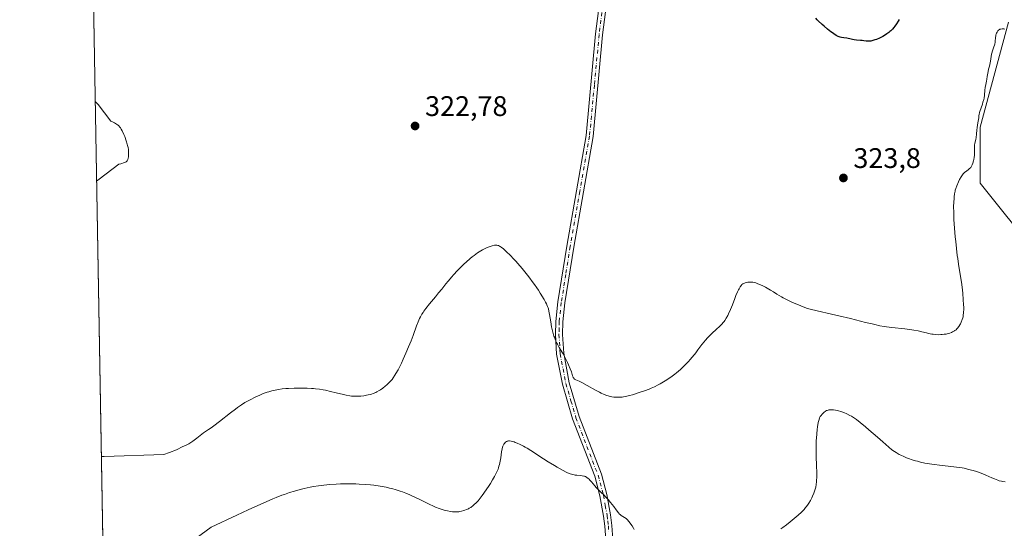
# Model space of a CAD drawing. Units: metres. Extents: x 622301 to 625788, y 4660096 to 4662470.
# Drawn here: x 622301 to 622650, y 4660715 to 4660895 of the extents above; entities that cross this region are included whole.
import ezdxf

# ---------------------------------------------------------------- set-up
doc = ezdxf.new("R2010")
doc.units = ezdxf.units.M
doc.header["$MEASUREMENT"] = 0
doc.linetypes.add('DGN Style 4', pattern=[2.6384748266838614, 1.318413404963828, -0.6592067024819142, 0.001648016756204785, -0.6592067024819142])
for name, color, linetype, lineweight in [('Camino Cxs', 7, 'Continuous', 0), ('Camino eje', 30, 'DGN Style 4', 13), ('Comarca CxS', 21, 'Continuous', 0), ('Comunidad Autónoma CxS', 142, 'Continuous', 0), ('Cultivos herbáceos CxS', 92, 'Continuous', 0), ('Curva de nivel maestra', 30, 'Continuous', 30), ('Curva de nivel normal', 30, 'Continuous', 0), ('Espacio natural protegido CxS', 121, 'Continuous', 0), ('Matorral CxS', 135, 'Continuous', 0), ('Municipio CxS', 4, 'Continuous', 0), ('Provincia CxS', 1, 'Continuous', 0), ('Punto de cota en terreno', 7, 'Continuous', 0), ('Rótulo de punto de cota en terreno', 7, 'Continuous', 0)]:
    doc.layers.add(name, color=color, linetype=linetype, lineweight=lineweight)
doc.styles.add('Style-Arial', font='txt')

# ---------------------------------------------------------------- blocks, each defined once
blk = doc.blocks.new('5PATER')
at = {"layer": 'Punto de cota en terreno', "linetype": 'Continuous', "lineweight": 0}
h = blk.add_hatch(color=51, dxfattribs=at)
edge = h.paths.add_edge_path()
edge.add_ellipse((0, 0), major_axis=(-0.1095731443231308, -0.1110710700762829), ratio=0.9994222409660322, start_angle=0, end_angle=360)

msp = doc.modelspace()

# ---------------------------------------------------------------- linework, layer by layer
at = {"layer": 'Camino Cxs', "color": 7, "linetype": 'Continuous', "lineweight": 0}
for points in [[(622508.6700999998, 4660710.690099999, 313.9765999999945), (622508.3400999998, 4660715.550100001, 314.3393000000069), (622507.9001000002, 4660719.110099999, 314.6037000000069), (622506.6001000004, 4660726.200099999, 315.2157000000007), (622504.7301000003, 4660733.1501, 315.8114999999962), (622496.9301000005, 4660753.440099999, 317.6852999999974), (622493.3000999996, 4660765.670100001, 319.040399999998), (622491.2801000001, 4660776.3301, 319.9765999999945), (622490.8501000004, 4660783.280099999, 320.4980000000069), (622490.9501, 4660787.920100001, 320.7820999999968), (622491.6901000004, 4660794.780099999, 321.2507999999943), (622494.8400999998, 4660814.5601, 321.993100000007), (622501.6801000005, 4660853.610099999, 323.4606000000058), (622505.0701000001, 4660889.5001, 324.2320000000037), (622509.8701, 4660926.640100001, 325.1787999999942)], [(622508.6700999998, 4660710.690099999, 313.9765999999945), (622508.3400999998, 4660715.550100001, 314.3393000000069), (622507.9001000002, 4660719.110099999, 314.6037000000069), (622506.6001000004, 4660726.200099999, 315.2157000000007), (622504.7301000003, 4660733.1501, 315.8114999999962), (622496.9301000005, 4660753.440099999, 317.6852999999974), (622493.3000999996, 4660765.670100001, 319.040399999998), (622491.2801000001, 4660776.3301, 319.9765999999945), (622490.8501000004, 4660783.280099999, 320.4980000000069), (622490.9501, 4660787.920100001, 320.7820999999968), (622491.6901000004, 4660794.780099999, 321.2507999999943), (622494.8400999998, 4660814.5601, 321.993100000007), (622501.6801000005, 4660853.610099999, 323.4606000000058), (622505.0701000001, 4660889.5001, 324.2320000000037), (622509.8701, 4660926.640100001, 325.1787999999942)], [(622512.3501000004, 4660926.300100001, 325.2369999999937), (622507.5500999996, 4660889.220100001, 324.2927000000054), (622504.1601, 4660853.270099999, 323.4818999999989), (622497.3000999996, 4660814.140100001, 322.2449999999953), (622494.1700999998, 4660794.440099999, 321.5829999999987), (622493.4501, 4660787.7601, 321.238400000002), (622493.3501000004, 4660783.3201, 320.9967000000034), (622493.7600999996, 4660776.6501, 320.5268999999971), (622495.7401000002, 4660766.2501, 319.6428000000014), (622499.2901, 4660754.2401, 318.1833000000042), (622507.1101000002, 4660733.9301, 316.235400000005), (622509.0401, 4660726.7601, 315.5527000000002), (622510.3800999997, 4660719.4901, 315.0503000000026), (622510.8201000001, 4660715.790100001, 314.8153000000021), (622511.1700999998, 4660710.8301, 314.4790999999968)], [(622512.3501000004, 4660926.300100001, 325.2369999999937), (622507.5500999996, 4660889.220100001, 324.2927000000054), (622504.1601, 4660853.270099999, 323.4818999999989), (622497.3000999996, 4660814.140100001, 322.2449999999953), (622494.1700999998, 4660794.440099999, 321.5829999999987), (622493.4501, 4660787.7601, 321.238400000002), (622493.3501000004, 4660783.3201, 320.9967000000034), (622493.7600999996, 4660776.6501, 320.5268999999971), (622495.7401000002, 4660766.2501, 319.6428000000014), (622499.2901, 4660754.2401, 318.1833000000042), (622507.1101000002, 4660733.9301, 316.235400000005), (622509.0401, 4660726.7601, 315.5527000000002), (622510.3800999997, 4660719.4901, 315.0503000000026), (622510.8201000001, 4660715.790100001, 314.8153000000021), (622511.1700999998, 4660710.8301, 314.4790999999968)]]:
    msp.add_polyline3d(points, dxfattribs=at)
at = {"layer": 'Camino eje', "color": 30, "linetype": 'DGN Style 4', "lineweight": 13}
msp.add_polyline3d([(622508.7100999998, 4660907.9301, 324.8132999999943), (622506.3101000005, 4660889.360099999, 324.2630999999965), (622504.6151000002, 4660871.415100001, 323.7372999999934), (622502.9200999998, 4660853.440099999, 323.4924000000028), (622499.4901000002, 4660833.8751, 322.9392999999982), (622496.0701000001, 4660814.350099999, 322.1196000000054), (622494.5050999997, 4660804.5001, 321.7033999999985), (622492.9301000005, 4660794.610099999, 321.4633999999933), (622492.2001, 4660787.840100001, 321.0599999999977), (622492.1501000002, 4660785.520099999, 320.9198000000033), (622492.1001000004, 4660783.300100001, 320.7837), (622492.5201000003, 4660776.4901, 320.2728000000061), (622493.5301000001, 4660771.1601, 319.8660999999993), (622494.5201000003, 4660765.960100001, 319.3402999999962), (622496.3350999998, 4660759.845100001, 318.6747999999934), (622498.1101000002, 4660753.840100001, 317.9361000000063), (622502.0100999996, 4660743.6951, 316.9621000000043), (622505.9200999998, 4660733.540100001, 316.0256999999983), (622507.8201000001, 4660726.4801, 315.409799999994), (622508.4901000002, 4660722.845100001, 315.0871999999945), (622509.1401000004, 4660719.300100001, 314.8286999999983), (622509.3601000002, 4660717.450099999, 314.6869000000006), (622509.5800999999, 4660715.670100001, 314.5776999999944), (622509.7550999997, 4660713.190099999, 314.4045999999944)], dxfattribs=at)
at = {"layer": 'Comarca CxS', "color": 21, "linetype": 'Continuous', "lineweight": 0, "flags": 128}
msp.add_lwpolyline([(622581.3665019157, 4660100.491896156), (622341.3600009033, 4660096.279983411), (622333.6799999997, 4660540.171200001), (622301.3400009023, 4662409.359983388), (623961.6134780975, 4662438.520305802), (625746.5400009297, 4662469.869983388), (625787.7100009273, 4660156.759983412)], close=True, dxfattribs=at)
at = {"layer": 'Comunidad Autónoma CxS', "color": 142, "linetype": 'Continuous', "lineweight": 0, "flags": 128}
msp.add_lwpolyline([(622581.3665019157, 4660100.491896156), (622341.3600009033, 4660096.279983411), (622333.6799999997, 4660540.171200001), (622301.3400009023, 4662409.359983388), (623961.6134780975, 4662438.520305802), (625746.5400009297, 4662469.869983388), (625787.7100009273, 4660156.759983412)], close=True, dxfattribs=at)
at = {"layer": 'Cultivos herbáceos CxS', "color": 92, "linetype": 'Continuous', "lineweight": 0, "extrusion": (0.0008177091598065557, -0.04726187340908194, 0.9988821985968086), "elevation": -219452.5677873926, "flags": 128}
msp.add_lwpolyline([(702863.5981130434, 4643950.35671497), (702863.5981130434, 4645222.731162494)], dxfattribs=at)
at = {"layer": 'Cultivos herbáceos CxS', "color": 92, "linetype": 'Continuous', "lineweight": 0}
for points in [[(622673.5406999999, 4660701.018100001, 310.6242000000057), (622645.7301000003, 4660692.2797, 310.4658000000054), (622630.5475000005, 4660695.5999, 309.8997999999993), (622596.8219, 4660652.6985, 305.8920000000071), (622593.6136999996, 4660624.826500001, 303.6073000000033), (622511.8753000004, 4660613.282299999, 305.888300000006), (622484.1984999999, 4660610.0921, 305.7655999999988), (622474.1401000004, 4660613.361099999, 305.9775999999983), (622438.4228999997, 4660619.710700001, 307.7554999999993), (622415.4051000001, 4660626.853900001, 311.2960000000021), (622404.8375000004, 4660622.8913, 311.1682000000001), (622396.3557000002, 4660619.7105, 310.5679999999993), (622380.4813000001, 4660612.567100001, 309.1376000000019), (622362.2260999996, 4660607.8047, 308.5657999999967), (622346.3513000002, 4660603.0427, 308.1594000000041), (622332.8580999998, 4660595.8991, 307.3871999999974), (622332.7170000002, 4660595.828600001, 307.3787000000011), (622310.7308, 4661866.590600001, 367.5225000000065)], [(622651.0544999996, 4660893.735099999, 320.4464000000008), (622641.1453, 4660856.556100001, 320.0424999999959), (622641.1451000003, 4660836.727299999, 319.3120000000054), (622660.9631000003, 4660811.941099999, 315.1668999999966)], [(622651.0544999996, 4660893.735099999, 320.4464000000008), (622641.1453, 4660856.556100001, 320.0424999999959), (622641.1451000003, 4660836.727299999, 319.3120000000054), (622660.9631000003, 4660811.941099999, 315.1668999999966)]]:
    msp.add_polyline3d(points, dxfattribs=at)
at = {"layer": 'Curva de nivel maestra', "color": 30, "linetype": 'Continuous', "lineweight": 30, "elevation": 324.9999999999999, "flags": 128}
msp.add_lwpolyline([(622612.4199999999, 4660894.600099999), (622612.1100000005, 4660894.0701), (622611.5, 4660893.100099999), (622610.8899999997, 4660892.210100001), (622610.5599999996, 4660891.790100001), (622610.04, 4660891.190099999), (622609.4500000002, 4660890.600099999), (622609.1299999999, 4660890.3201), (622608.79, 4660890.040100001), (622608.04, 4660889.5001), (622607.2300000006, 4660888.9801), (622606.6699999999, 4660888.6601), (622605.5300000003, 4660888.0801), (622604.4100000003, 4660887.600099999), (622603.8700000001, 4660887.4101), (622603.0899999999, 4660887.1801), (622602.3700000001, 4660887.020099999), (622602.0300000003, 4660886.9801), (622601.7100000001, 4660886.950099999), (622601.1100000005, 4660886.950099999), (622600.7199999997, 4660886.9801), (622599.9699999997, 4660887.0701), (622599.3700000001, 4660887.1501), (622598.7199999997, 4660887.220100001), (622597.3899999997, 4660887.3301), (622596.4699999997, 4660887.440099999), (622595.9400000004, 4660887.540100001), (622595.0300000003, 4660887.780099999), (622594.3600000005, 4660887.940099999), (622593.8799999999, 4660888.0001), (622592.8399999999, 4660888.110099999), (622592.0199999996, 4660888.2301), (622591.5199999996, 4660888.360099999), (622591.2699999996, 4660888.440099999), (622590.8499999996, 4660888.610099999), (622590.1500000004, 4660888.9801), (622589.3099999996, 4660889.520099999), (622588.8200000003, 4660889.870100001), (622588.29, 4660890.280099999), (622587.1200000001, 4660891.210100001), (622585.9199999999, 4660892.2301), (622585.1500000004, 4660892.9101), (622583.8399999999, 4660894.100099999), (622583.4699999997, 4660894.470100001), (622582.9199999999, 4660895.050100001)], dxfattribs=at)
at = {"layer": 'Curva de nivel normal', "color": 30, "linetype": 'Continuous', "lineweight": 0, "flags": 128}
for points, elevation in [([(622649.8099999996, 4660891.2501), (622649.4900000002, 4660891.290100001), (622648.9000000004, 4660891.300100001), (622648.3700000001, 4660891.2301), (622648.0800000001, 4660891.1501), (622647.9100000003, 4660891.0701), (622647.6200000001, 4660890.880100001), (622647.3300000001, 4660890.590100001), (622647.1600000003, 4660890.360099999), (622647.0599999996, 4660890.190099999), (622646.8799999999, 4660889.840100001), (622646.7300000006, 4660889.450099999), (622646.6699999999, 4660889.2401), (622646.5899999999, 4660888.890100001), (622646.5, 4660888.2501), (622646.4699999997, 4660887.920100001), (622646.4100000003, 4660887.1801), (622646.3399999999, 4660886.5701), (622646.2199999997, 4660885.920100001), (622646.1399999997, 4660885.590100001), (622645.9400000004, 4660884.920100001), (622645.4400000004, 4660883.4901), (622645.2100000001, 4660882.7301), (622645.0999999996, 4660882.3301), (622644.9299999997, 4660881.5001), (622644.7000000002, 4660879.840100001), (622644.5300000003, 4660878.7301), (622644.3899999997, 4660878.110099999), (622644.0899999999, 4660877.050100001), (622643.8799999999, 4660876.270099999), (622643.7800000003, 4660875.690099999), (622643.6200000001, 4660874.440099999), (622643.4699999997, 4660873.4901), (622643.3499999996, 4660872.870100001), (622643.0599999996, 4660871.610099999), (622642.8799999999, 4660870.530099999), (622642.79, 4660869.700099999), (622642.6100000005, 4660867.850099999), (622642.4600000001, 4660866.860099999), (622642.3499999996, 4660866.360099999), (622642.0800000001, 4660865.350099999), (622641.8600000005, 4660864.690099999), (622641.4100000003, 4660863.4101), (622640.9800000006, 4660862.130100001), (622640.8799999999, 4660861.7501), (622640.7400000002, 4660861.0601), (622640.6699999999, 4660860.630100001), (622640.5800000001, 4660859.840100001), (622640.5199999996, 4660859.2601), (622640.4199999999, 4660858.6601), (622640.1900000004, 4660857.390100001), (622640.0199999996, 4660856.350099999), (622639.9299999997, 4660855.610099999), (622639.7800000003, 4660854.090100001), (622639.6299999999, 4660852.960100001), (622639.5, 4660852.2401), (622639.2000000002, 4660850.890100001), (622639.0899999999, 4660850.2401), (622639.0599999996, 4660849.920100001), (622639.0300000003, 4660849.300100001), (622639.0700000003, 4660848.030099999), (622639.0700000003, 4660847.0001), (622639.0499999998, 4660846.640100001), (622638.9600000001, 4660845.9001), (622638.8300000001, 4660845.1501), (622638.7300000006, 4660844.6801), (622638.4900000002, 4660843.8101), (622638.29, 4660843.2601), (622638.1799999997, 4660843.030099999), (622637.9400000004, 4660842.600099999), (622637.7699999996, 4660842.350099999), (622637.6399999997, 4660842.200099999), (622637.3600000005, 4660841.9001), (622637.0099999999, 4660841.600099999), (622636.2400000002, 4660841.030099999), (622635.6900000004, 4660840.630100001), (622635.2699999996, 4660840.270099999), (622635.0800000001, 4660840.0701), (622634.7999999998, 4660839.720100001), (622634.3399999999, 4660839.0101), (622633.8200000003, 4660838.020099999), (622633.4500000002, 4660837.280099999), (622632.7999999998, 4660835.8201), (622632.4600000001, 4660834.9101), (622632.2999999998, 4660834.340100001), (622632.2100000001, 4660833.950099999), (622632.0499999998, 4660833.050100001), (622631.9100000003, 4660831.9301), (622631.8499999996, 4660831.290100001), (622631.7699999996, 4660830.220100001), (622631.7100000001, 4660828.4001), (622631.7199999997, 4660826.5701), (622631.75, 4660825.5601), (622631.8300000001, 4660823.880100001), (622632.04, 4660820.9101), (622632.2999999998, 4660817.790100001), (622632.4600000001, 4660816.120100001), (622632.7199999997, 4660813.620100001), (622633, 4660811.2301), (622633.1500000004, 4660810.120100001), (622633.4400000004, 4660808.100099999), (622634.04, 4660804.540100001), (622634.4600000001, 4660801.8301), (622634.7999999998, 4660799.120100001), (622634.9500000002, 4660797.7301), (622635.1299999999, 4660795.6801), (622635.25, 4660793.8201), (622635.2800000003, 4660792.9901), (622635.2800000003, 4660792.2601), (622635.2400000002, 4660791.020099999), (622635.1299999999, 4660790.050100001), (622635.0300000003, 4660789.5101), (622634.9400000004, 4660789.1801), (622634.7599999999, 4660788.5801), (622634.3799999999, 4660787.640100001), (622634.1100000005, 4660787.0701), (622633.9100000003, 4660786.710100001), (622633.5199999996, 4660786.0701), (622633.1100000005, 4660785.530099999), (622632.8899999997, 4660785.290100001), (622632.5499999998, 4660784.960100001), (622632.1600000003, 4660784.6601), (622631.9500000002, 4660784.520099999), (622631.2999999998, 4660784.170100001), (622630.9500000002, 4660784.0101), (622630.3600000005, 4660783.790100001), (622629.7300000006, 4660783.600099999), (622629.4000000004, 4660783.520099999), (622629.0599999996, 4660783.450099999), (622628.3399999999, 4660783.340100001), (622627.6200000001, 4660783.2601), (622627.1399999997, 4660783.2301), (622626.2000000002, 4660783.210100001), (622625.2100000001, 4660783.2601), (622624.5199999996, 4660783.350099999), (622624.0099999999, 4660783.440099999), (622622.8300000001, 4660783.690099999), (622622.1299999999, 4660783.850099999), (622620.5099999999, 4660784.2401), (622619.1299999999, 4660784.540100001), (622617.6500000004, 4660784.8301), (622616.8799999999, 4660784.970100001), (622616.0899999999, 4660785.090100001), (622614.4900000002, 4660785.290100001), (622609.8399999999, 4660785.7601), (622608, 4660785.9901), (622607.0800000001, 4660786.130100001), (622605.5899999999, 4660786.4001), (622603.8499999996, 4660786.770099999), (622602.8600000005, 4660787.0101), (622600.5800000001, 4660787.5701), (622595.25, 4660788.920100001), (622591.0999999996, 4660789.920100001), (622588.4699999997, 4660790.5101), (622583.4299999997, 4660791.610099999), (622580.9000000004, 4660792.210100001), (622579.5999999996, 4660792.550100001), (622577.6100000005, 4660793.380100001), (622574.5099999999, 4660794.7301), (622572.3799999999, 4660795.7401), (622571.3600000005, 4660796.2601), (622570.8200000003, 4660796.550100001), (622569.9699999997, 4660797.050100001), (622569.2000000002, 4660797.530099999), (622567.9400000004, 4660798.360099999), (622566.9199999999, 4660799.0001), (622565.7800000003, 4660799.640100001), (622565.1500000004, 4660799.970100001), (622564.1900000004, 4660800.460100001), (622562.8399999999, 4660801.0801), (622562.4400000004, 4660801.2401), (622561.7199999997, 4660801.5001), (622561.0899999999, 4660801.670100001), (622560.7000000002, 4660801.7401), (622560.4600000001, 4660801.780099999), (622559.9699999997, 4660801.8101), (622559.6100000005, 4660801.8201), (622558.8899999997, 4660801.770099999), (622558.3899999997, 4660801.6801), (622557.9199999999, 4660801.5601), (622557.7100000001, 4660801.4801), (622557.3200000003, 4660801.290100001), (622557.1500000004, 4660801.1801), (622556.8300000001, 4660800.9101), (622556.6200000001, 4660800.700099999), (622556.2199999997, 4660800.1601), (622555.7999999998, 4660799.450099999), (622555.5800000001, 4660799.040100001), (622555.2300000006, 4660798.3201), (622554.6799999997, 4660797.020099999), (622554.29, 4660796.0101), (622553.4400000004, 4660793.7601), (622552.7599999999, 4660792.0601), (622552.1200000001, 4660790.640100001), (622551.79, 4660789.9901), (622551.29, 4660789.0701), (622550.7699999996, 4660788.2601), (622550.5, 4660787.890100001), (622550.2300000006, 4660787.550100001), (622549.6699999999, 4660786.920100001), (622549.0599999996, 4660786.3301), (622547.5999999996, 4660784.9801), (622546.3899999997, 4660783.8301), (622545.7400000002, 4660783.190099999), (622544.7699999996, 4660782.1801), (622543.8499999996, 4660781.170100001), (622543.4299999997, 4660780.6801), (622542.6699999999, 4660779.720100001), (622541.25, 4660777.8201), (622540.4600000001, 4660776.770099999), (622540.0099999999, 4660776.200099999), (622539.1100000005, 4660775.110099999), (622538.5999999996, 4660774.530099999), (622537.7999999998, 4660773.640100001), (622536.4800000006, 4660772.280099999), (622535.5599999996, 4660771.380100001), (622535.0800000001, 4660770.940099999), (622534.3600000005, 4660770.300100001), (622533.6200000001, 4660769.690099999), (622533.1299999999, 4660769.290100001), (622532.1399999997, 4660768.540100001), (622530.6600000003, 4660767.5101), (622529.6900000004, 4660766.890100001), (622529.0599999996, 4660766.5001), (622527.8399999999, 4660765.800100001), (622527.1900000004, 4660765.450099999), (622525.9400000004, 4660764.8301), (622524.7400000002, 4660764.290100001), (622523.9500000002, 4660763.960100001), (622522.3600000005, 4660763.360099999), (622520.4900000002, 4660762.720100001), (622518.8600000005, 4660762.210100001), (622518.0899999999, 4660761.9801), (622517.0199999996, 4660761.690099999), (622515.6699999999, 4660761.370100001), (622514.8899999997, 4660761.2401), (622514.4199999999, 4660761.170100001), (622513.5199999996, 4660761.100099999), (622512.6399999997, 4660761.090100001), (622512.1900000004, 4660761.100099999), (622511.5199999996, 4660761.1601), (622510.8399999999, 4660761.2501), (622510.4900000002, 4660761.3201), (622509.8499999996, 4660761.460100001), (622509.5199999996, 4660761.5601), (622508.9800000006, 4660761.7301), (622508.0800000001, 4660762.0801), (622507.0099999999, 4660762.5601), (622506.4000000004, 4660762.860099999), (622505.0199999996, 4660763.590100001), (622502.0599999996, 4660765.220100001), (622500.1399999997, 4660766.280099999), (622499.2100000001, 4660766.7601), (622498.0800000001, 4660767.300100001), (622497.6299999999, 4660767.540100001), (622497.5199999996, 4660767.630100001), (622497.3200000003, 4660767.8201), (622497.1600000003, 4660768.050100001), (622497.0700000003, 4660768.2301), (622496.9199999999, 4660768.640100001), (622496.5099999999, 4660770.040100001), (622496.0899999999, 4660771.190099999), (622495.5, 4660772.550100001), (622495.1399999997, 4660773.3301), (622494.54, 4660774.540100001), (622493.8899999997, 4660775.780099999), (622493.5499999998, 4660776.390100001), (622493.0899999999, 4660777.170100001), (622492.1900000004, 4660778.690099999), (622491.5499999998, 4660779.840100001), (622491.1500000004, 4660780.620100001), (622490.9699999997, 4660781.020099999), (622490.7000000002, 4660781.640100001), (622490.4600000001, 4660782.280099999), (622490.3099999996, 4660782.7301), (622490.04, 4660783.630100001), (622489.6900000004, 4660785.020099999), (622489.5, 4660785.960100001), (622489.1699999999, 4660787.800100001), (622488.7699999996, 4660790.360099999), (622488.54, 4660791.550100001), (622488.3600000005, 4660792.3101), (622488.25, 4660792.6801), (622488.0700000003, 4660793.220100001), (622487.8600000005, 4660793.7401), (622487.7100000001, 4660794.0801), (622487.3899999997, 4660794.7401), (622486.8499999996, 4660795.6801), (622485.4699999997, 4660797.880100001), (622484.8200000003, 4660798.9301), (622484.2400000002, 4660799.8301), (622483.4800000006, 4660800.920100001), (622483.0099999999, 4660801.5701), (622481.4299999997, 4660803.630100001), (622480.5099999999, 4660804.790100001), (622479.0499999998, 4660806.5801), (622477.5499999998, 4660808.340100001), (622476.8200000003, 4660809.170100001), (622476.1100000005, 4660809.950099999), (622474.7800000003, 4660811.340100001), (622473.5800000001, 4660812.5101), (622472.8600000005, 4660813.1501), (622472.4299999997, 4660813.530099999), (622471.6600000003, 4660814.120100001), (622471.2999999998, 4660814.370100001), (622471.0800000001, 4660814.5101), (622470.6799999997, 4660814.710100001), (622470.5, 4660814.770099999), (622470.1699999999, 4660814.860099999), (622469.8600000005, 4660814.880100001), (622469.6600000003, 4660814.870100001), (622469.2400000002, 4660814.8101), (622468.5199999996, 4660814.6601), (622468.1100000005, 4660814.540100001), (622467.4299999997, 4660814.3201), (622466.6799999997, 4660814.030099999), (622466.2699999996, 4660813.850099999), (622465.4900000002, 4660813.470100001), (622465.0700000003, 4660813.2501), (622464.4000000004, 4660812.860099999), (622463.3099999996, 4660812.1501), (622462.0999999996, 4660811.2601), (622461.4400000004, 4660810.7301), (622460.7400000002, 4660810.1501), (622459.2800000003, 4660808.850099999), (622458.6100000005, 4660808.2301), (622457.25, 4660806.920100001), (622456.25, 4660805.9001), (622454.8200000003, 4660804.380100001), (622454.1500000004, 4660803.630100001), (622452.8899999997, 4660802.1601), (622452.0999999996, 4660801.200099999), (622450.6100000005, 4660799.3301), (622449.5099999999, 4660797.960100001), (622448.4100000003, 4660796.630100001), (622446.3300000001, 4660794.110099999), (622444.9900000002, 4660792.4301), (622444.3300000001, 4660791.540100001), (622444.04, 4660791.110099999), (622443.6299999999, 4660790.470100001), (622443.0700000003, 4660789.4801), (622442.8099999996, 4660788.940099999), (622442.29, 4660787.7501), (622441.75, 4660786.350099999), (622440.5099999999, 4660782.960100001), (622439.7599999999, 4660781.0001), (622439.3499999996, 4660779.960100001), (622438.9100000003, 4660778.890100001), (622437.9600000001, 4660776.700099999), (622436.9800000006, 4660774.550100001), (622436.3399999999, 4660773.190099999), (622435.1600000003, 4660770.8201), (622434.4199999999, 4660769.450099999), (622434.0899999999, 4660768.880100001), (622433.4600000001, 4660767.9301), (622433.0599999996, 4660767.390100001), (622432.7800000003, 4660767.0601), (622432.2000000002, 4660766.4301), (622431.5499999998, 4660765.800100001), (622431.2100000001, 4660765.4901), (622430.6699999999, 4660765.020099999), (622429.8300000001, 4660764.350099999), (622428.9699999997, 4660763.7401), (622428.54, 4660763.460100001), (622427.6900000004, 4660762.9801), (622427.2699999996, 4660762.770099999), (622426.4100000003, 4660762.4101), (622425.8200000003, 4660762.210100001), (622425.4100000003, 4660762.100099999), (622424.5599999996, 4660761.9001), (622424.0599999996, 4660761.800100001), (622423.0300000003, 4660761.6501), (622422.0099999999, 4660761.540100001), (622421.3499999996, 4660761.4801), (622420.1600000003, 4660761.4301), (622419.2000000002, 4660761.4301), (622418.7599999999, 4660761.460100001), (622418.0899999999, 4660761.550100001), (622416.8799999999, 4660761.8101), (622415.8399999999, 4660762.0601), (622413.3399999999, 4660762.700099999), (622411.3200000003, 4660763.1801), (622409.5700000003, 4660763.550100001), (622408.7000000002, 4660763.710100001), (622407.3799999999, 4660763.9101), (622406.0199999996, 4660764.0701), (622405.3099999996, 4660764.140100001), (622404.5800000001, 4660764.200099999), (622403.0800000001, 4660764.280099999), (622401.54, 4660764.3301), (622400.5, 4660764.350099999), (622398.4400000004, 4660764.3201), (622396.4699999997, 4660764.2301), (622395.5199999996, 4660764.170100001), (622394.1500000004, 4660764.030099999), (622392.8700000001, 4660763.850099999), (622392.2599999999, 4660763.7501), (622391.6699999999, 4660763.630100001), (622390.5499999998, 4660763.370100001), (622389.5, 4660763.0701), (622388.8300000001, 4660762.850099999), (622387.5099999999, 4660762.370100001), (622386.0300000003, 4660761.7601), (622385.0499999998, 4660761.3201), (622384.3899999997, 4660761.020099999), (622383.0700000003, 4660760.360099999), (622381.7100000001, 4660759.630100001), (622380.9800000006, 4660759.210100001), (622379.7800000003, 4660758.450099999), (622378.4000000004, 4660757.4901), (622377.6200000001, 4660756.920100001), (622375.8799999999, 4660755.590100001), (622371.9699999997, 4660752.520099999), (622369.9800000006, 4660751.0001), (622369.0199999996, 4660750.300100001), (622368.0899999999, 4660749.6501), (622366.3399999999, 4660748.4901), (622364.0300000003, 4660746.590100001), (622362.6100000005, 4660745.520099999), (622361.1900000004, 4660744.640100001), (622359.9500000002, 4660744.100099999), (622359.0700000003, 4660743.7501), (622356.7599999999, 4660742.5101), (622354.2800000003, 4660741.620100001), (622352.3200000003, 4660740.9101), (622331.2100000001, 4660740.190099999), (622330.2188999997, 4660740.2152)], 320), ([(622328.5351, 4660837.533299999), (622329.5099999999, 4660838.190099999), (622336.4400000004, 4660843.440099999), (622337.1299999999, 4660843.630100001), (622338.4699999997, 4660844.0601), (622338.7999999998, 4660844.210100001), (622339.0499999998, 4660844.340100001), (622339.3700000001, 4660844.640100001), (622339.6100000005, 4660845.0801), (622339.7300000006, 4660845.620100001), (622339.79, 4660846.030099999), (622339.8099999996, 4660846.340100001), (622339.8399999999, 4660847.110099999), (622339.8300000001, 4660847.850099999), (622339.8200000003, 4660848.1501), (622339.7699999996, 4660848.640100001), (622339.6799999997, 4660849.390100001), (622339.5300000003, 4660850.110099999), (622339.4100000003, 4660850.5701), (622339.0300000003, 4660851.780099999), (622338.4900000002, 4660853.2601), (622338.1900000004, 4660853.970100001), (622337.6900000004, 4660855.050100001), (622337.5599999996, 4660855.290100001), (622337.25, 4660855.8301), (622336.9400000004, 4660856.3101), (622336.7599999999, 4660856.550100001), (622336.3600000005, 4660857.040100001), (622336.1799999997, 4660857.2301), (622336.1200000001, 4660857.270099999), (622335.9600000001, 4660857.4001), (622335.54, 4660857.670100001), (622334.8399999999, 4660858.0601), (622334.3899999997, 4660858.280099999), (622333.5800000001, 4660858.6601), (622329.0599999996, 4660864.5801), (622328.0492000004, 4660865.620300001)], 320), ([(622649.9000000004, 4660731.1501), (622649.0199999996, 4660731.300100001), (622648.6100000005, 4660731.390100001), (622647.8099999996, 4660731.610099999), (622647.2800000003, 4660731.780099999), (622646.1399999997, 4660732.220100001), (622645.1799999997, 4660732.620100001), (622643.0599999996, 4660733.550100001), (622641.3899999997, 4660734.2301), (622639.7400000002, 4660734.8301), (622638.6600000003, 4660735.170100001), (622637.9699999997, 4660735.380100001), (622636.6399999997, 4660735.7301), (622635.3799999999, 4660736.020099999), (622634.7300000006, 4660736.140100001), (622633.6799999997, 4660736.3201), (622631.7999999998, 4660736.550100001), (622626.7100000001, 4660737.0701), (622624.8899999997, 4660737.280099999), (622624, 4660737.4101), (622623.1399999997, 4660737.540100001), (622621.4900000002, 4660737.840100001), (622619.9299999997, 4660738.190099999), (622618.9299999997, 4660738.450099999), (622618.2699999996, 4660738.630100001), (622616.9800000006, 4660739.030099999), (622615.6900000004, 4660739.4801), (622615.04, 4660739.7301), (622614.0499999998, 4660740.1601), (622613.0199999996, 4660740.6501), (622612.4900000002, 4660740.920100001), (622611.3799999999, 4660741.540100001), (622610.7999999998, 4660741.890100001), (622609.8899999997, 4660742.470100001), (622606.6200000001, 4660745.390100001), (622604.7599999999, 4660747.020099999), (622601.7599999999, 4660749.630100001), (622600.5700000003, 4660750.6501), (622598.6799999997, 4660752.200099999), (622597.3399999999, 4660753.2301), (622596.6500000004, 4660753.710100001), (622596.25, 4660753.970100001), (622595.5499999998, 4660754.390100001), (622594.9900000002, 4660754.700099999), (622593.9000000004, 4660755.2401), (622592.8600000005, 4660755.700099999), (622592.2100000001, 4660755.950099999), (622591.7999999998, 4660756.090100001), (622591.0199999996, 4660756.3301), (622590.6100000005, 4660756.440099999), (622589.8600000005, 4660756.590100001), (622589.2000000002, 4660756.6801), (622588.7999999998, 4660756.700099999), (622588.1100000005, 4660756.700099999), (622587.54, 4660756.640100001), (622587.29, 4660756.5801), (622586.9199999999, 4660756.450099999), (622586.7400000002, 4660756.360099999), (622586.3700000001, 4660756.140100001), (622585.8399999999, 4660755.7501), (622585.5700000003, 4660755.5101), (622585.1699999999, 4660755.120100001), (622584.8099999996, 4660754.690099999), (622584.6600000003, 4660754.470100001), (622584.5199999996, 4660754.2501), (622584.2800000003, 4660753.790100001), (622584.0999999996, 4660753.290100001), (622584, 4660752.9301), (622583.8200000003, 4660752.130100001), (622583.5700000003, 4660750.640100001), (622583.4600000001, 4660749.7501), (622583.2999999998, 4660748.220100001), (622583.1799999997, 4660746.640100001), (622583.1299999999, 4660745.770099999), (622583.0800000001, 4660744.370100001), (622583.0599999996, 4660742.020099999), (622583.0899999999, 4660740.3101), (622583.2000000002, 4660736.8301), (622583.2699999996, 4660734.520099999), (622583.2599999999, 4660732.720100001), (622583.2199999997, 4660731.7601), (622583.1799999997, 4660731.210100001), (622583.0700000003, 4660730.2301), (622582.9199999999, 4660729.350099999), (622582.8300000001, 4660728.920100001), (622582.6500000004, 4660728.2601), (622582.4199999999, 4660727.5701), (622582.2800000003, 4660727.190099999), (622581.8099999996, 4660726.100099999), (622581.5300000003, 4660725.520099999), (622581.0499999998, 4660724.620100001), (622580.5, 4660723.710100001), (622580.2100000001, 4660723.2601), (622579.6399999997, 4660722.470100001), (622579.3300000001, 4660722.0801), (622578.7999999998, 4660721.470100001), (622577.8700000001, 4660720.5001), (622576.7199999997, 4660719.420100001), (622576.04, 4660718.8201), (622574.6399999997, 4660717.640100001), (622573.8600000005, 4660717.020099999), (622572.5999999996, 4660716.050100001), (622571.2400000002, 4660715.0601), (622570.5199999996, 4660714.5701)], 315), ([(622518.6900000004, 4660714.3301), (622518.4400000004, 4660714.8101), (622517.9699999997, 4660715.620100001), (622517.5499999998, 4660716.270099999), (622517.29, 4660716.630100001), (622516.8099999996, 4660717.2401), (622516.3700000001, 4660717.7401), (622516.1500000004, 4660717.950099999), (622515.8300000001, 4660718.2501), (622515.3099999996, 4660718.620100001), (622514.1399999997, 4660719.300100001), (622513.75, 4660719.600099999), (622513.5599999996, 4660719.770099999), (622513.2000000002, 4660720.190099999), (622512.3700000001, 4660721.3201), (622511.5, 4660722.4901), (622510.3399999999, 4660723.9101), (622509.4699999997, 4660724.9101), (622508.8899999997, 4660725.550100001), (622507.8099999996, 4660726.700099999), (622507.1500000004, 4660727.370100001), (622506.0599999996, 4660728.4101), (622505.2999999998, 4660729.200099999), (622504.7599999999, 4660729.8301), (622503.5999999996, 4660731.210100001), (622503.0199999996, 4660731.840100001), (622502.7400000002, 4660732.120100001), (622502.4699999997, 4660732.360099999), (622501.9500000002, 4660732.7501), (622501.4299999997, 4660733.030099999), (622501.0800000001, 4660733.170100001), (622500.8499999996, 4660733.2401), (622500.3499999996, 4660733.340100001), (622499.75, 4660733.420100001), (622498.4500000002, 4660733.520099999), (622497.7699999996, 4660733.600099999), (622497.4299999997, 4660733.6501), (622496.8200000003, 4660733.790100001), (622496.5, 4660733.880100001), (622496, 4660734.050100001), (622495.1500000004, 4660734.4101), (622494.6699999999, 4660734.640100001), (622493.5599999996, 4660735.220100001), (622491.4900000002, 4660736.390100001), (622490.4600000001, 4660737.0001), (622488.29, 4660738.3201), (622486.6600000003, 4660739.360099999), (622482.1799999997, 4660742.270099999), (622480.8399999999, 4660743.100099999), (622480.1900000004, 4660743.4801), (622479.5599999996, 4660743.8201), (622478.3700000001, 4660744.420100001), (622477.29, 4660744.9001), (622476.6399999997, 4660745.1601), (622476.2400000002, 4660745.300100001), (622475.54, 4660745.5101), (622475.2000000002, 4660745.590100001), (622474.6399999997, 4660745.670100001), (622474.2000000002, 4660745.670100001), (622473.9600000001, 4660745.620100001), (622473.8200000003, 4660745.5701), (622473.5599999996, 4660745.450099999), (622473.2000000002, 4660745.210100001), (622473.04, 4660745.0601), (622472.7999999998, 4660744.800100001), (622472.5899999999, 4660744.5001), (622472.5, 4660744.3201), (622472.2599999999, 4660743.800100001), (622472.1500000004, 4660743.4801), (622472.0099999999, 4660742.9101), (622471.7999999998, 4660741.790100001), (622471.5199999996, 4660739.7301), (622471.3200000003, 4660738.540100001), (622471.0499999998, 4660737.3201), (622470.8799999999, 4660736.710100001), (622470.6799999997, 4660736.110099999), (622470.54, 4660735.710100001), (622470.2199999997, 4660734.940099999), (622469.7000000002, 4660733.8301), (622469.3399999999, 4660733.140100001), (622468.6299999999, 4660731.880100001), (622467.8899999997, 4660730.670100001), (622467.4100000003, 4660729.920100001), (622466.3099999996, 4660728.3301), (622464.9299999997, 4660726.420100001), (622464.1900000004, 4660725.450099999), (622463.4600000001, 4660724.540100001), (622463.1100000005, 4660724.140100001), (622462.7800000003, 4660723.770099999), (622462.1500000004, 4660723.140100001), (622461.5599999996, 4660722.630100001), (622461.1699999999, 4660722.340100001), (622460.9100000003, 4660722.170100001), (622460.3700000001, 4660721.870100001), (622460.0599999996, 4660721.710100001), (622459.4299999997, 4660721.4301), (622458.7999999998, 4660721.190099999), (622458.3899999997, 4660721.050100001), (622457.6200000001, 4660720.8201), (622456.9600000001, 4660720.6601), (622456.6500000004, 4660720.610099999), (622456.2000000002, 4660720.5601), (622455.5, 4660720.540100001), (622454.7800000003, 4660720.5801), (622454.3799999999, 4660720.630100001), (622453.7300000006, 4660720.720100001), (622452.6200000001, 4660720.940099999), (622451.4800000006, 4660721.2301), (622450.8300000001, 4660721.420100001), (622449.7300000006, 4660721.800100001), (622448.4500000002, 4660722.300100001), (622447.7300000006, 4660722.610099999), (622446.1299999999, 4660723.3301), (622442.6200000001, 4660725.020099999), (622440.0999999996, 4660726.220100001), (622439.3499999996, 4660726.5601), (622437.9699999997, 4660727.1501), (622436.7300000006, 4660727.630100001), (622435.9600000001, 4660727.9101), (622434.4699999997, 4660728.4001), (622432.9600000001, 4660728.8201), (622432.1799999997, 4660729.020099999), (622430.9299999997, 4660729.290100001), (622429.5599999996, 4660729.550100001), (622428.8200000003, 4660729.670100001), (622426.6399999997, 4660729.970100001), (622425.4299999997, 4660730.110099999), (622423.5, 4660730.280099999), (622421.4100000003, 4660730.4001), (622420.2999999998, 4660730.440099999), (622418, 4660730.4801), (622416.9500000002, 4660730.4801), (622414.8399999999, 4660730.440099999), (622413.2699999996, 4660730.380100001), (622411.0099999999, 4660730.2501), (622409.9400000004, 4660730.1601), (622408.9199999999, 4660730.0601), (622407.0099999999, 4660729.8101), (622405.2400000002, 4660729.530099999), (622404.1100000005, 4660729.3101), (622401.9199999999, 4660728.8201), (622399.7100000001, 4660728.2501), (622398.5700000003, 4660727.940099999), (622396.8300000001, 4660727.4001), (622394.9900000002, 4660726.780099999), (622394.04, 4660726.440099999), (622392.0199999996, 4660725.6501), (622390.9199999999, 4660725.200099999), (622388.4800000006, 4660724.1601), (622386.6200000001, 4660723.3301), (622382.1600000003, 4660721.290100001), (622378.0999999996, 4660719.390100001), (622369.0700000003, 4660715.1501), (622361.5499999998, 4660709.690099999)], 315)]:
    msp.add_lwpolyline(points, dxfattribs=dict(at, elevation=elevation))
at = {"layer": 'Espacio natural protegido CxS', "color": 121, "linetype": 'Continuous', "lineweight": 0, "flags": 128}
msp.add_lwpolyline([(622333.6799999997, 4660540.171200001), (622301.3400009023, 4662409.359983388)], dxfattribs=at)
at = {"layer": 'Matorral CxS', "color": 135, "linetype": 'Continuous', "lineweight": 0}
for points in [[(622660.9631000003, 4660811.941099999, 315.1668999999966), (622641.1451000003, 4660836.727299999, 319.3120000000054), (622641.1453, 4660856.556100001, 320.0424999999959), (622651.0544999996, 4660893.735099999, 320.4464000000008)], [(622651.0544999996, 4660893.735099999, 320.4464000000008), (622641.1453, 4660856.556100001, 320.0424999999959), (622641.1451000003, 4660836.727299999, 319.3120000000054), (622660.9631000003, 4660811.941099999, 315.1668999999966)]]:
    msp.add_polyline3d(points, dxfattribs=at)
at = {"layer": 'Municipio CxS', "color": 4, "linetype": 'Continuous', "lineweight": 0, "flags": 128}
msp.add_lwpolyline([(622341.3600009033, 4660096.279983411), (622333.6799999997, 4660540.171200001), (622301.3400009023, 4662409.359983388)], dxfattribs=at)
at = {"layer": 'Provincia CxS', "color": 1, "linetype": 'Continuous', "lineweight": 0, "flags": 128}
msp.add_lwpolyline([(622581.3665019157, 4660100.491896156), (622341.3600009033, 4660096.279983411), (622333.6799999997, 4660540.171200001), (622301.3400009023, 4662409.359983388), (623961.6134780975, 4662438.520305802), (625746.5400009297, 4662469.869983388), (625787.7100009273, 4660156.759983412)], close=True, dxfattribs=at)

# ---------------------------------------------------------------- block references
at = {"layer": 'Punto de cota en terreno', "color": 7, "linetype": 'Continuous', "lineweight": 0, "xscale": 10, "yscale": 10, "zscale": 10}
for p in [(622441.2000000002, 4660856.980000001, 322.7799999999988), (622592.7199999997, 4660838.609999999, 323.8000000000029)]:
    msp.add_blockref('5PATER', p, dxfattribs=at)

# ---------------------------------------------------------------- texts
at = {"layer": 'Rótulo de punto de cota en terreno', "color": 7, "linetype": 'Continuous', "lineweight": 0, "style": 'Style-Arial'}
for s, p in [('322,78', (622444.7278000005, 4660860.5078)), ('323,8', (622596.2478, 4660842.137800001))]:
    msp.add_text(s, height=7.000000000000002, dxfattribs=at).set_placement(p)

doc.saveas('drawing.dxf')
